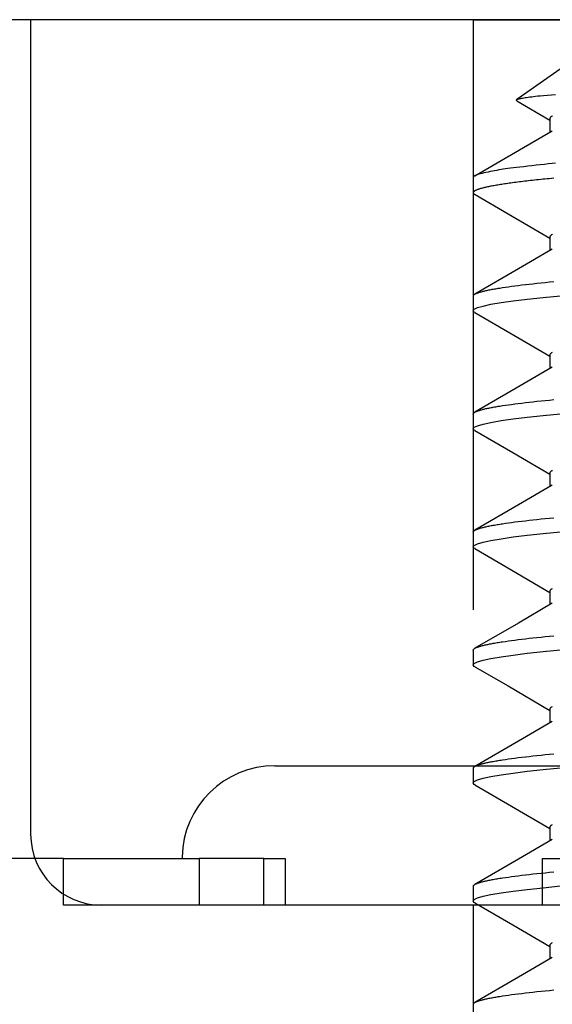
# Model space of a CAD drawing. Extents: x -1 to 19, y -7.5 to 8.8.
# Drawn here: x 7.2 to 7.5, y -0.6 to -0.1 of the extents above; entities that cross this region are included whole.
import ezdxf

# ---------------------------------------------------------------- set-up
doc = ezdxf.new("R2010")
doc.units = 0
doc.header["$MEASUREMENT"] = 0
doc.linetypes.add('HIDDEN', pattern=[0.375, 0.25, -0.125])
doc.layers.add('CASE', color=7, linetype='Continuous')
doc.layers.add('KNOBS', color=7, linetype='Continuous')

msp = doc.modelspace()

# ---------------------------------------------------------------- linework, layer by layer
at = {"layer": 'CASE', "color": 9}
for p, q in [((7.3344, -0.45642), (7.7274, -0.45642)), ((7.24476, -0.49579), (7.2216, -0.49579)), ((7.24476, -0.51547), (7.24476, -0.49579)), ((7.24476, -0.49579), (7.27145, -0.49579)), ((7.27145, -0.49579), (7.30226, -0.49579)), ((7.29504, -0.4951), (7.29502, -0.49579)), ((7.32967, -0.49579), (7.30227, -0.49579)), ((7.30227, -0.49579), (7.30227, -0.51547)), ((7.32967, -0.51547), (7.32967, -0.49579)), ((7.32967, -0.49579), (7.33866, -0.49579)), ((7.33866, -0.49579), (7.33866, -0.51547)), ((7.44755, -0.49579), (7.54792, -0.49579)), ((7.44755, -0.49579), (7.44755, -0.51547)), ((7.30227, -0.51547), (7.24476, -0.51547))]:
    msp.add_line(p, q, dxfattribs=at)
at = {"layer": 'CASE', "color": 1}
msp.add_line((8.37593, -0.51547), (7.32967, -0.51547), dxfattribs=at)
at = {"layer": 'CASE', "color": 1, "linetype": 'Continuous'}
msp.add_line((7.4184, -0.51547), (7.4184, -0.69264), dxfattribs=at)
at = {"layer": 'CASE', "color": 9}
msp.add_arc((7.3344, -0.49579), 0.03937, 90, 179, dxfattribs=at)
at = {"layer": 'KNOBS', "color": 7, "linetype": 'Continuous'}
for p, q in [((8.1384, -0.14047), (6.9484, -0.14047)), ((7.2309, -0.14047), (7.2309, -0.48547)), ((7.8259, -0.51547), (7.2609, -0.51547))]:
    msp.add_line(p, q, dxfattribs=at)
at = {"layer": 'KNOBS', "color": 9, "linetype": 'HIDDEN'}
for q in [(7.4184, -0.51547), (7.6684, -0.14047)]:
    msp.add_line((7.4184, -0.14047), q, dxfattribs=at)
at = {"layer": 'KNOBS', "color": 9, "linetype": 'Continuous'}
for p, q in [((7.4609, -0.15746), (7.43688, -0.17428)), ((7.43691, -0.17484), (7.4509, -0.18298)), ((7.4509, -0.18246), (7.4509, -0.18819)), ((7.4284, -0.20429), (7.42747, -0.20446)), ((7.4293, -0.20412), (7.4284, -0.20429)), ((7.4302, -0.20397), (7.4293, -0.20412)), ((7.43112, -0.20383), (7.4302, -0.20397)), ((7.43207, -0.20369), (7.43112, -0.20383)), ((7.43308, -0.20354), (7.43207, -0.20369)), ((7.43418, -0.2034), (7.43308, -0.20354)), ((7.43538, -0.20324), (7.43418, -0.2034)), ((7.43672, -0.20308), (7.43538, -0.20324)), ((7.4382, -0.2029), (7.43672, -0.20308)), ((7.4398, -0.20272), (7.4382, -0.2029)), ((7.44149, -0.20252), (7.4398, -0.20272)), ((7.44325, -0.20233), (7.44149, -0.20252)), ((7.44502, -0.20213), (7.44325, -0.20233)), ((7.4468, -0.20194), (7.44502, -0.20213)), ((7.44853, -0.20176), (7.4468, -0.20194)), ((7.4502, -0.20158), (7.44853, -0.20176)), ((7.45178, -0.20143), (7.4502, -0.20158)), ((7.45329, -0.20128), (7.45178, -0.20143)), ((7.41843, -0.20728), (7.41842, -0.20737)), ((7.41842, -0.20737), (7.41842, -0.20746)), ((7.41842, -0.20746), (7.41842, -0.21371)), ((7.41844, -0.20719), (7.41843, -0.20728)), ((7.41846, -0.2071), (7.41844, -0.20719)), ((7.4185, -0.207), (7.41846, -0.2071)), ((7.41856, -0.20691), (7.4185, -0.207)), ((7.41864, -0.20681), (7.41856, -0.20691)), ((7.41875, -0.20671), (7.41864, -0.20681)), ((7.41878, -0.20669), (7.41875, -0.20671)), ((7.41889, -0.20662), (7.41878, -0.20669)), ((7.41907, -0.20651), (7.41889, -0.20662)), ((7.4193, -0.20641), (7.41907, -0.20651)), ((7.41959, -0.2063), (7.4193, -0.20641)), ((7.41994, -0.20617), (7.41959, -0.2063)), ((7.42036, -0.20604), (7.41994, -0.20617)), ((7.42086, -0.2059), (7.42036, -0.20604)), ((7.42146, -0.20575), (7.42086, -0.2059)), ((7.42215, -0.20558), (7.42146, -0.20575)), ((7.42292, -0.2054), (7.42215, -0.20558)), ((7.42376, -0.20521), (7.42292, -0.2054)), ((7.42466, -0.20502), (7.42376, -0.20521)), ((7.42558, -0.20483), (7.42466, -0.20502)), ((7.42652, -0.20464), (7.42558, -0.20483)), ((7.42747, -0.20446), (7.42652, -0.20464)), ((7.44437, -0.20845), (7.44352, -0.20854)), ((7.44523, -0.20835), (7.44437, -0.20845)), ((7.4461, -0.20826), (7.44523, -0.20835)), ((7.44698, -0.20817), (7.4461, -0.20826)), ((7.44787, -0.20808), (7.44698, -0.20817)), ((7.44877, -0.20799), (7.44787, -0.20808)), ((7.44968, -0.2079), (7.44877, -0.20799)), ((7.4506, -0.20781), (7.44968, -0.2079)), ((7.45153, -0.20772), (7.4506, -0.20781)), ((7.45247, -0.20763), (7.45153, -0.20772)), ((7.41978, -0.21261), (7.41959, -0.21269)), ((7.41999, -0.21252), (7.41978, -0.21261)), ((7.4202, -0.21244), (7.41999, -0.21252)), ((7.42044, -0.21236), (7.4202, -0.21244)), ((7.42068, -0.21227), (7.42044, -0.21236)), ((7.42094, -0.21219), (7.42068, -0.21227)), ((7.42122, -0.2121), (7.42094, -0.21219)), ((7.42151, -0.21202), (7.42122, -0.2121)), ((7.42182, -0.21193), (7.42151, -0.21202)), ((7.42214, -0.21184), (7.42182, -0.21193)), ((7.42247, -0.21176), (7.42214, -0.21184)), ((7.42282, -0.21167), (7.42247, -0.21176)), ((7.42319, -0.21158), (7.42282, -0.21167)), ((7.42357, -0.21149), (7.42319, -0.21158)), ((7.42396, -0.2114), (7.42357, -0.21149)), ((7.42438, -0.21131), (7.42396, -0.2114)), ((7.4248, -0.21123), (7.42438, -0.21131)), ((7.42524, -0.21114), (7.4248, -0.21123)), ((7.4257, -0.21104), (7.42524, -0.21114)), ((7.42617, -0.21095), (7.4257, -0.21104)), ((7.42666, -0.21086), (7.42617, -0.21095)), ((7.42716, -0.21077), (7.42666, -0.21086)), ((7.42768, -0.21068), (7.42716, -0.21077)), ((7.42821, -0.21059), (7.42768, -0.21068)), ((7.42875, -0.2105), (7.42821, -0.21059)), ((7.42932, -0.2104), (7.42875, -0.2105)), ((7.42989, -0.21031), (7.42932, -0.2104)), ((7.43049, -0.21022), (7.42989, -0.21031)), ((7.43109, -0.21013), (7.43049, -0.21022)), ((7.43171, -0.21003), (7.43109, -0.21013)), ((7.43235, -0.20994), (7.43171, -0.21003)), ((7.433, -0.20985), (7.43235, -0.20994)), ((7.43367, -0.20975), (7.433, -0.20985)), ((7.43434, -0.20966), (7.43367, -0.20975)), ((7.43504, -0.20956), (7.43434, -0.20966)), ((7.43574, -0.20947), (7.43504, -0.20956)), ((7.43646, -0.20938), (7.43574, -0.20947)), ((7.4372, -0.20928), (7.43646, -0.20938)), ((7.43794, -0.20919), (7.4372, -0.20928)), ((7.4387, -0.2091), (7.43794, -0.20919)), ((7.43947, -0.209), (7.4387, -0.2091)), ((7.44026, -0.20891), (7.43947, -0.209)), ((7.44106, -0.20882), (7.44026, -0.20891)), ((7.44187, -0.20872), (7.44106, -0.20882)), ((7.44269, -0.20863), (7.44187, -0.20872)), ((7.44352, -0.20854), (7.44269, -0.20863)), ((7.41841, -0.21369), (7.4184, -0.21376)), ((7.4184, -0.21376), (7.4184, -0.21382)), ((7.4184, -0.21382), (7.41841, -0.21388)), ((7.41843, -0.21362), (7.41841, -0.21369)), ((7.41841, -0.21388), (7.41843, -0.21394)), ((7.41846, -0.21355), (7.41843, -0.21362)), ((7.41843, -0.21394), (7.41845, -0.214)), ((7.41845, -0.214), (7.41848, -0.21405)), ((7.4185, -0.21348), (7.41846, -0.21355)), ((7.41848, -0.21405), (7.41852, -0.2141)), ((7.41854, -0.2134), (7.4185, -0.21348)), ((7.41852, -0.2141), (7.41857, -0.21415)), ((7.4186, -0.21333), (7.41854, -0.2134)), ((7.41857, -0.21415), (7.41862, -0.21419)), ((7.41868, -0.21325), (7.4186, -0.21333)), ((7.41862, -0.21419), (7.41868, -0.21423)), ((7.41876, -0.21317), (7.41868, -0.21325)), ((7.41868, -0.21423), (7.41874, -0.21427)), ((7.41874, -0.21427), (7.4188, -0.21431)), ((7.41886, -0.21309), (7.41876, -0.21317)), ((7.4188, -0.21431), (7.41886, -0.21434)), ((7.41898, -0.21301), (7.41886, -0.21309)), ((7.41886, -0.21434), (7.41892, -0.21437)), ((7.41892, -0.21437), (7.41897, -0.21439)), ((7.41897, -0.21439), (7.41902, -0.21442)), ((7.41911, -0.21293), (7.41898, -0.21301)), ((7.41902, -0.21442), (7.41906, -0.21444)), ((7.41906, -0.21444), (7.4191, -0.21445)), ((7.4191, -0.21445), (7.41913, -0.21447)), ((7.41926, -0.21285), (7.41911, -0.21293)), ((7.41913, -0.21447), (7.41915, -0.21448)), ((7.41915, -0.21448), (7.41917, -0.21449)), ((7.41917, -0.21449), (7.41919, -0.2145)), ((7.41919, -0.2145), (7.41921, -0.2145)), ((7.41921, -0.2145), (7.41923, -0.21451)), ((7.41942, -0.21277), (7.41926, -0.21285)), ((7.41959, -0.21269), (7.41942, -0.21277)), ((7.4509, -0.23246), (7.4509, -0.23819)), ((7.4184, -0.25748), (7.4184, -0.26373)), ((7.45088, -0.28248), (7.45088, -0.28821)), ((7.4184, -0.30748), (7.4184, -0.31373)), ((7.45088, -0.33248), (7.45088, -0.33821)), ((7.4184, -0.35748), (7.4184, -0.36373)), ((7.45088, -0.38248), (7.45088, -0.38821)), ((7.4184, -0.40748), (7.4184, -0.41373)), ((7.45088, -0.43248), (7.45088, -0.43821)), ((7.4184, -0.45748), (7.4184, -0.46373)), ((7.45088, -0.48248), (7.45088, -0.48821)), ((7.4184, -0.50748), (7.4184, -0.51373)), ((7.45088, -0.53248), (7.45088, -0.53821))]:
    msp.add_line(p, q, dxfattribs=at)
for points in [[(7.43692, -0.17483), (7.43682, -0.17475), (7.43677, -0.1747), (7.43673, -0.17466), (7.4367, -0.17461), (7.43668, -0.17457), (7.43667, -0.17453), (7.43667, -0.17448), (7.43669, -0.17444), (7.43672, -0.1744), (7.43677, -0.17435), (7.43683, -0.17431), (7.4369, -0.17427), (7.43699, -0.17422), (7.43709, -0.17418), (7.43721, -0.17414), (7.43733, -0.17409), (7.43747, -0.17405), (7.43762, -0.174), (7.43778, -0.17396), (7.43796, -0.17391), (7.43815, -0.17387), (7.43835, -0.17382), (7.43856, -0.17378), (7.43878, -0.17373), (7.43902, -0.17369), (7.43927, -0.17364), (7.4398, -0.17355), (7.44038, -0.17345), (7.44101, -0.17336), (7.44168, -0.17327), (7.4424, -0.17317), (7.44316, -0.17308), (7.44397, -0.17298), (7.44483, -0.17288), (7.44574, -0.17279), (7.44669, -0.17269), (7.4482, -0.17254), (7.44979, -0.17239), (7.45148, -0.17225), (7.45324, -0.1721)], [(7.45203, -0.1812), (7.45179, -0.18132), (7.45158, -0.18143), (7.45141, -0.18153), (7.45128, -0.18162), (7.45117, -0.18171), (7.45109, -0.1818), (7.45103, -0.18188), (7.45098, -0.18197), (7.45095, -0.18205), (7.45092, -0.18214), (7.45091, -0.18222), (7.4509, -0.1823), (7.4509, -0.18238), (7.4509, -0.18246)], [(7.45183, -0.18765), (7.43796, -0.19573), (7.41909, -0.20669)], [(7.41914, -0.21451), (7.43315, -0.22265), (7.4509, -0.23298)], [(7.45194, -0.23133), (7.45176, -0.23144), (7.4516, -0.23154), (7.45146, -0.23165), (7.45134, -0.23175), (7.45124, -0.23186), (7.45116, -0.23196), (7.45109, -0.23206), (7.45103, -0.23216), (7.45098, -0.23226), (7.45094, -0.23236), (7.4509, -0.23246)], [(7.45185, -0.23764), (7.43754, -0.24598), (7.41912, -0.25668)], [(7.45186, -0.23764), (7.43754, -0.24598), (7.41912, -0.25668)], [(7.4184, -0.25748), (7.41843, -0.2574), (7.41847, -0.25732), (7.41851, -0.25724), (7.41856, -0.25716), (7.41861, -0.25708), (7.41868, -0.257), (7.41876, -0.25692), (7.41886, -0.25684), (7.41897, -0.25676), (7.41911, -0.25668), (7.41926, -0.2566), (7.41942, -0.25652), (7.41961, -0.25643), (7.41981, -0.25635), (7.42002, -0.25626), (7.42025, -0.25618), (7.42049, -0.25609), (7.42075, -0.25601), (7.42102, -0.25592), (7.4213, -0.25583), (7.4216, -0.25575), (7.42192, -0.25566), (7.42225, -0.25557), (7.4226, -0.25548), (7.42296, -0.25539), (7.42334, -0.2553), (7.42373, -0.25521), (7.42414, -0.25512), (7.42456, -0.25503), (7.425, -0.25494), (7.42545, -0.25485), (7.42592, -0.25476), (7.4264, -0.25467), (7.42689, -0.25458), (7.4274, -0.25449), (7.42793, -0.2544), (7.42847, -0.2543), (7.42902, -0.25421), (7.42959, -0.25412), (7.43017, -0.25403), (7.43077, -0.25393), (7.432, -0.25375), (7.43328, -0.25357), (7.43462, -0.25338), (7.43601, -0.2532), (7.43745, -0.25301), (7.43894, -0.25283), (7.44048, -0.25265), (7.44206, -0.25246), (7.4437, -0.25228), (7.44538, -0.2521), (7.44711, -0.25192), (7.44888, -0.25174), (7.4507, -0.25156), (7.45256, -0.25138)], [(7.41915, -0.26449), (7.41883, -0.26434), (7.4184, -0.26373), (7.41885, -0.2631), (7.42023, -0.26243), (7.42258, -0.26174), (7.42591, -0.26101), (7.4302, -0.26027), (7.43532, -0.25954), (7.44128, -0.2588), (7.44801, -0.25808), (7.45542, -0.25737)], [(7.41907, -0.26449), (7.43553, -0.27406), (7.45088, -0.283)], [(7.45088, -0.28248), (7.45092, -0.28238), (7.45096, -0.28228), (7.45101, -0.28217), (7.45107, -0.28207), (7.45113, -0.28197), (7.45122, -0.28187), (7.45131, -0.28177), (7.45143, -0.28166), (7.45157, -0.28156), (7.45173, -0.28145), (7.45192, -0.28134)], [(7.45183, -0.28765), (7.43825, -0.29556), (7.4191, -0.30669)], [(7.4184, -0.30748), (7.41843, -0.3074), (7.41847, -0.30732), (7.41851, -0.30724), (7.41856, -0.30716), (7.41861, -0.30708), (7.41868, -0.307), (7.41876, -0.30692), (7.41886, -0.30684), (7.41897, -0.30676), (7.41911, -0.30668), (7.41926, -0.3066), (7.41942, -0.30652), (7.41961, -0.30643), (7.41981, -0.30635), (7.42002, -0.30626), (7.42025, -0.30618), (7.42049, -0.30609), (7.42075, -0.30601), (7.42102, -0.30592), (7.4213, -0.30583), (7.4216, -0.30575), (7.42192, -0.30566), (7.42225, -0.30557), (7.4226, -0.30548), (7.42296, -0.30539), (7.42334, -0.3053), (7.42373, -0.30521), (7.42414, -0.30512), (7.42456, -0.30503), (7.425, -0.30494), (7.42545, -0.30485), (7.42592, -0.30476), (7.4264, -0.30467), (7.42689, -0.30458), (7.4274, -0.30449), (7.42793, -0.3044), (7.42847, -0.3043), (7.42902, -0.30421), (7.42959, -0.30412), (7.43017, -0.30403), (7.43077, -0.30393), (7.432, -0.30375), (7.43328, -0.30357), (7.43462, -0.30338), (7.43601, -0.3032), (7.43745, -0.30301), (7.43894, -0.30283), (7.44048, -0.30265), (7.44206, -0.30246), (7.4437, -0.30228), (7.44538, -0.3021), (7.44711, -0.30192), (7.44888, -0.30174), (7.4507, -0.30156), (7.45256, -0.30138)], [(7.41918, -0.31451), (7.41883, -0.31434), (7.4184, -0.31373), (7.41885, -0.3131), (7.42023, -0.31243), (7.42258, -0.31174), (7.42591, -0.31101), (7.4302, -0.31027), (7.43532, -0.30954), (7.44128, -0.3088), (7.44801, -0.30808), (7.45542, -0.30737)], [(7.41909, -0.31451), (7.4351, -0.32381), (7.45088, -0.333)], [(7.45088, -0.33248), (7.45092, -0.33238), (7.45096, -0.33228), (7.45101, -0.33217), (7.45107, -0.33207), (7.45113, -0.33197), (7.45122, -0.33187), (7.45131, -0.33177), (7.45143, -0.33166), (7.45157, -0.33156), (7.45173, -0.33145), (7.45192, -0.33134)], [(7.45181, -0.33766), (7.4375, -0.346), (7.41909, -0.3567)], [(7.4184, -0.35748), (7.41843, -0.3574), (7.41847, -0.35732), (7.41851, -0.35724), (7.41856, -0.35716), (7.41861, -0.35708), (7.41868, -0.357), (7.41876, -0.35692), (7.41886, -0.35684), (7.41897, -0.35676), (7.41911, -0.35668), (7.41926, -0.3566), (7.41942, -0.35652), (7.41961, -0.35643), (7.41981, -0.35635), (7.42002, -0.35626), (7.42025, -0.35618), (7.42049, -0.35609), (7.42075, -0.35601), (7.42102, -0.35592), (7.4213, -0.35583), (7.4216, -0.35575), (7.42192, -0.35566), (7.42225, -0.35557), (7.4226, -0.35548), (7.42296, -0.35539), (7.42334, -0.3553), (7.42373, -0.35521), (7.42414, -0.35512), (7.42456, -0.35503), (7.425, -0.35494), (7.42545, -0.35485), (7.42592, -0.35476), (7.4264, -0.35467), (7.42689, -0.35458), (7.4274, -0.35449), (7.42793, -0.3544), (7.42847, -0.3543), (7.42902, -0.35421), (7.42959, -0.35412), (7.43017, -0.35403), (7.43077, -0.35393), (7.432, -0.35375), (7.43328, -0.35357), (7.43462, -0.35338), (7.43601, -0.3532), (7.43745, -0.35301), (7.43894, -0.35283), (7.44048, -0.35265), (7.44206, -0.35246), (7.4437, -0.35228), (7.44538, -0.3521), (7.44711, -0.35192), (7.44888, -0.35174), (7.4507, -0.35156), (7.45256, -0.35138)], [(7.41915, -0.3645), (7.41883, -0.36434), (7.4184, -0.36373), (7.41885, -0.3631), (7.42023, -0.36243), (7.42258, -0.36174), (7.42591, -0.36101), (7.4302, -0.36027), (7.43532, -0.35954), (7.44128, -0.3588), (7.44801, -0.35808), (7.45542, -0.35737)], [(7.41907, -0.36449), (7.43472, -0.37359), (7.45088, -0.383)], [(7.45088, -0.38248), (7.45092, -0.38238), (7.45096, -0.38228), (7.45101, -0.38217), (7.45107, -0.38207), (7.45113, -0.38197), (7.45122, -0.38187), (7.45131, -0.38177), (7.45143, -0.38166), (7.45157, -0.38156), (7.45173, -0.38145), (7.45192, -0.38134)], [(7.45184, -0.38765), (7.43752, -0.39599), (7.41909, -0.40669)], [(7.4184, -0.40748), (7.41843, -0.4074), (7.41847, -0.40732), (7.41851, -0.40724), (7.41856, -0.40716), (7.41861, -0.40708), (7.41868, -0.407), (7.41876, -0.40692), (7.41886, -0.40684), (7.41897, -0.40676), (7.41911, -0.40668), (7.41926, -0.4066), (7.41942, -0.40652), (7.41961, -0.40643), (7.41981, -0.40635), (7.42002, -0.40626), (7.42025, -0.40618), (7.42049, -0.40609), (7.42075, -0.40601), (7.42102, -0.40592), (7.4213, -0.40583), (7.4216, -0.40575), (7.42192, -0.40566), (7.42225, -0.40557), (7.4226, -0.40548), (7.42296, -0.40539), (7.42334, -0.4053), (7.42373, -0.40521), (7.42414, -0.40512), (7.42456, -0.40503), (7.425, -0.40494), (7.42545, -0.40485), (7.42592, -0.40476), (7.4264, -0.40467), (7.42689, -0.40458), (7.4274, -0.40449), (7.42793, -0.4044), (7.42847, -0.4043), (7.42902, -0.40421), (7.42959, -0.40412), (7.43017, -0.40403), (7.43077, -0.40393), (7.432, -0.40375), (7.43328, -0.40357), (7.43462, -0.40338), (7.43601, -0.4032), (7.43745, -0.40301), (7.43894, -0.40283), (7.44048, -0.40265), (7.44206, -0.40246), (7.4437, -0.40228), (7.44538, -0.4021), (7.44711, -0.40192), (7.44888, -0.40174), (7.4507, -0.40156), (7.45256, -0.40138)], [(7.41921, -0.41452), (7.41883, -0.41434), (7.4184, -0.41373), (7.41885, -0.4131), (7.42023, -0.41243), (7.42258, -0.41174), (7.42591, -0.41101), (7.4302, -0.41027), (7.43532, -0.40954), (7.44128, -0.4088), (7.44801, -0.40808), (7.45542, -0.40737)], [(7.41912, -0.41452), (7.43313, -0.42266), (7.45088, -0.433)], [(7.45088, -0.43248), (7.45092, -0.43238), (7.45096, -0.43228), (7.45101, -0.43217), (7.45107, -0.43207), (7.45113, -0.43197), (7.45122, -0.43187), (7.45131, -0.43177), (7.45143, -0.43166), (7.45157, -0.43156), (7.45173, -0.43145), (7.45192, -0.43134)], [(7.45184, -0.43765), (7.43752, -0.44599), (7.4191, -0.45669)], [(7.4184, -0.45748), (7.41843, -0.4574), (7.41847, -0.45732), (7.41851, -0.45724), (7.41856, -0.45716), (7.41861, -0.45708), (7.41868, -0.457), (7.41876, -0.45692), (7.41886, -0.45684), (7.41897, -0.45676), (7.41911, -0.45668), (7.41926, -0.4566), (7.41942, -0.45652), (7.41961, -0.45643), (7.41981, -0.45635), (7.42002, -0.45626), (7.42025, -0.45618), (7.42049, -0.45609), (7.42075, -0.45601), (7.42102, -0.45592), (7.4213, -0.45583), (7.4216, -0.45575), (7.42192, -0.45566), (7.42225, -0.45557), (7.4226, -0.45548), (7.42296, -0.45539), (7.42334, -0.4553), (7.42373, -0.45521), (7.42414, -0.45512), (7.42456, -0.45503), (7.425, -0.45494), (7.42545, -0.45485), (7.42592, -0.45476), (7.4264, -0.45467), (7.42689, -0.45458), (7.4274, -0.45449), (7.42793, -0.4544), (7.42847, -0.4543), (7.42902, -0.45421), (7.42959, -0.45412), (7.43017, -0.45403), (7.43077, -0.45393), (7.432, -0.45375), (7.43328, -0.45357), (7.43462, -0.45338), (7.43601, -0.4532), (7.43745, -0.45301), (7.43894, -0.45283), (7.44048, -0.45265), (7.44206, -0.45246), (7.4437, -0.45228), (7.44538, -0.4521), (7.44711, -0.45192), (7.44888, -0.45174), (7.4507, -0.45156), (7.45256, -0.45138)], [(7.41915, -0.4645), (7.41883, -0.46434), (7.4184, -0.46373), (7.41885, -0.4631), (7.42023, -0.46243), (7.42258, -0.46174), (7.42591, -0.46101), (7.4302, -0.46027), (7.43532, -0.45954), (7.44128, -0.4588), (7.44801, -0.45808), (7.45542, -0.45737)], [(7.41907, -0.46449), (7.43462, -0.47353), (7.45088, -0.483)], [(7.45088, -0.48248), (7.45092, -0.48238), (7.45096, -0.48228), (7.45101, -0.48217), (7.45107, -0.48207), (7.45113, -0.48197), (7.45122, -0.48187), (7.45131, -0.48177), (7.45143, -0.48166), (7.45157, -0.48156), (7.45173, -0.48145), (7.45192, -0.48134)], [(7.45183, -0.48765), (7.43751, -0.49599), (7.41909, -0.5067)], [(7.4184, -0.50748), (7.41843, -0.5074), (7.41847, -0.50732), (7.41851, -0.50724), (7.41856, -0.50716), (7.41861, -0.50708), (7.41868, -0.507), (7.41876, -0.50692), (7.41886, -0.50684), (7.41897, -0.50676), (7.41911, -0.50668), (7.41926, -0.5066), (7.41942, -0.50652), (7.41961, -0.50643), (7.41981, -0.50635), (7.42002, -0.50626), (7.42025, -0.50618), (7.42049, -0.50609), (7.42075, -0.50601), (7.42102, -0.50592), (7.4213, -0.50583), (7.4216, -0.50575), (7.42192, -0.50566), (7.42225, -0.50557), (7.4226, -0.50548), (7.42296, -0.50539), (7.42334, -0.5053), (7.42373, -0.50521), (7.42414, -0.50512), (7.42456, -0.50503), (7.425, -0.50494), (7.42545, -0.50485), (7.42592, -0.50476), (7.4264, -0.50467), (7.42689, -0.50458), (7.4274, -0.50449), (7.42793, -0.5044), (7.42847, -0.5043), (7.42902, -0.50421), (7.42959, -0.50412), (7.43017, -0.50403), (7.43077, -0.50393), (7.432, -0.50375), (7.43328, -0.50357), (7.43462, -0.50338), (7.43601, -0.5032), (7.43745, -0.50301), (7.43894, -0.50283), (7.44048, -0.50265), (7.44206, -0.50246), (7.4437, -0.50228), (7.44538, -0.5021), (7.44711, -0.50192), (7.44888, -0.50174), (7.4507, -0.50156), (7.45256, -0.50138)], [(7.41918, -0.51451), (7.41883, -0.51434), (7.4184, -0.51373), (7.41885, -0.5131), (7.42023, -0.51243), (7.42258, -0.51174), (7.42591, -0.51101), (7.4302, -0.51027), (7.43532, -0.50954), (7.44128, -0.5088), (7.44801, -0.50808), (7.45542, -0.50737)], [(7.4191, -0.51451), (7.4351, -0.52381), (7.45088, -0.533)], [(7.45088, -0.53248), (7.45092, -0.53238), (7.45096, -0.53228), (7.45101, -0.53217), (7.45107, -0.53207), (7.45113, -0.53197), (7.45122, -0.53187), (7.45131, -0.53177), (7.45143, -0.53166), (7.45157, -0.53156), (7.45173, -0.53145), (7.45192, -0.53134)], [(7.45185, -0.53764), (7.43754, -0.54598), (7.41911, -0.55668)], [(7.4184, -0.55748), (7.41843, -0.5574), (7.41847, -0.55732), (7.41851, -0.55724), (7.41856, -0.55716), (7.41861, -0.55708), (7.41868, -0.557), (7.41876, -0.55692), (7.41886, -0.55684), (7.41897, -0.55676), (7.41911, -0.55668), (7.41926, -0.5566), (7.41942, -0.55652), (7.41961, -0.55643), (7.41981, -0.55635), (7.42002, -0.55626), (7.42025, -0.55618), (7.42049, -0.55609), (7.42075, -0.55601), (7.42102, -0.55592), (7.4213, -0.55583), (7.4216, -0.55575), (7.42192, -0.55566), (7.42225, -0.55557), (7.4226, -0.55548), (7.42296, -0.55539), (7.42334, -0.5553), (7.42373, -0.55521), (7.42414, -0.55512), (7.42456, -0.55503), (7.425, -0.55494), (7.42545, -0.55485), (7.42592, -0.55476), (7.4264, -0.55467), (7.42689, -0.55458), (7.4274, -0.55449), (7.42793, -0.5544), (7.42847, -0.5543), (7.42902, -0.55421), (7.42959, -0.55412), (7.43017, -0.55403), (7.43077, -0.55393), (7.432, -0.55375), (7.43328, -0.55357), (7.43462, -0.55338), (7.43601, -0.5532), (7.43745, -0.55301), (7.43894, -0.55283), (7.44048, -0.55265), (7.44206, -0.55246), (7.4437, -0.55228), (7.44538, -0.5521), (7.44711, -0.55192), (7.44888, -0.55174), (7.4507, -0.55156), (7.45256, -0.55138)]]:
    msp.add_lwpolyline(points, dxfattribs=at)
at = {"layer": 'KNOBS', "color": 7, "linetype": 'Continuous'}
msp.add_arc((7.2609, -0.48547), 0.03, 180, 270, dxfattribs=at)

doc.saveas('drawing.dxf')
